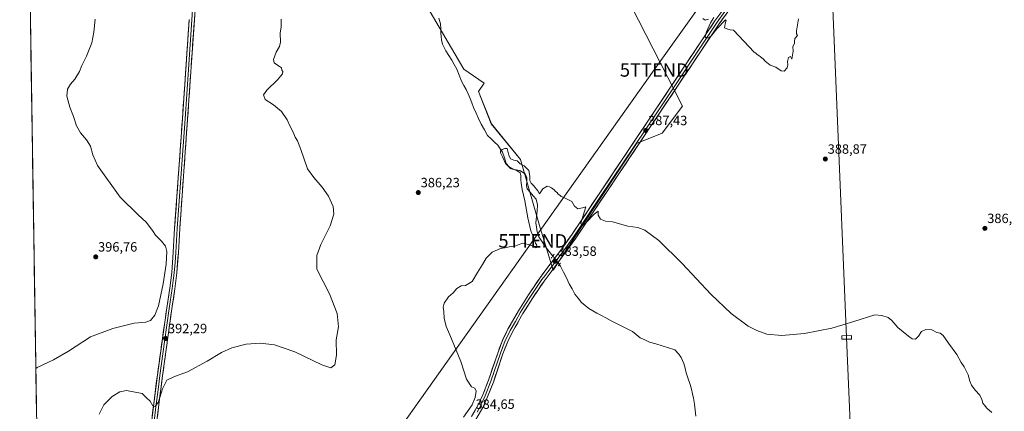
# Model space of a CAD drawing. Units: metres. Extents: x 607914 to 611377, y 4699195 to 4701562.
# Drawn here: x 607914 to 608647, y 4700701 to 4700992 of the extents above; entities that cross this region are included whole.
import ezdxf
from ezdxf.enums import TextEntityAlignment as Align

# ---------------------------------------------------------------- set-up
doc = ezdxf.new("R2010")
doc.units = ezdxf.units.M
doc.header["$MEASUREMENT"] = 0
doc.linetypes.add('TRAZO_Y_PUNTO', pattern=[1, 0.5, -0.25, 0, -0.25])
doc.linetypes.add('TRAZOS2', pattern=[0.375, 0.25, -0.125])
doc.layers.get('0').update_dxf_attribs({"lineweight": 5})
for name, color, linetype, lineweight in [('Carátula', 7, 'Continuous', 5), ('Corriente natural lineal', 142, 'Continuous', 13), ('Corriente natural lineal oculto', 19, 'TRAZO_Y_PUNTO', 13), ('Cultivos herbáceos CxS', 92, 'Continuous', 0), ('Curva de nivel normal', 36, 'Continuous', 0), ('Layer 0', 7, 'Continuous', 0), ('Municipio CxS', 142, 'Continuous', 0), ('Puente lineal', 2, 'TRAZOS2', 0), ('Punto de cota en terreno', 7, 'Continuous', 0), ('Rótulo de punto de cota en terreno', 19, 'Continuous', 0), ('Tendido', 6, 'Continuous', 0), ('Torre de tendido Cxs', 19, 'Continuous', 0), ('Torre de tendido puntual', 7, 'Continuous', 0)]:
    doc.layers.add(name, color=color, linetype=linetype, lineweight=lineweight)
doc.styles.add('Arial', font='txt', dxfattribs={"height": 0.2})

# ---------------------------------------------------------------- blocks, each defined once
blk = doc.blocks.new('*U153')
at = {"layer": 'Cultivos herbáceos CxS', "color": 92, "linetype": 'Continuous', "lineweight": 0}
for points in [[(607950.2, 4699194.55, 388.0823), (607914.46, 4701507.76, 406.8702)], [(608219.9917, 4700997.7543, 386.8311), (608245.0163, 4700955.2113, 386.3638), (608260.1221, 4700944.8257, 386.4419), (608255.7795, 4700938.6189, 386.4192), (608265.4453, 4700914.4407, 385.7454), (608287.1933, 4700887.8443, 385.1786), (608301.6911, 4700837.0701, 384.2447), (608311.3567, 4700805.6381, 383.8699), (608325.9431, 4700827.7989, 384.326), (608373.4511, 4700899.9765, 386.8933), (608392.6639, 4700907.6611, 387.4114), (608407.6793, 4700927.6809, 388.1346), (608347.6209, 4701045.2997, 390.3852)]]:
    blk.add_polyline3d(points, dxfattribs=at)
blk = doc.blocks.new('*U165')
at = {"layer": 'Curva de nivel normal', "color": 36, "linetype": 'Continuous', "lineweight": 0}
blk.add_polyline3d([(608637.79, 4700699.61, 385), (608634.07, 4700702.9, 385), (608632.38, 4700705.14, 385), (608631.32, 4700706.61, 385), (608630.51, 4700709.47, 385), (608628.9, 4700712.52, 385), (608625.56, 4700716.31, 385), (608622.85, 4700719.98, 385), (608621.55, 4700722.98, 385), (608620.37, 4700727.64, 385), (608618.83, 4700730.56, 385), (608617.24, 4700733.6, 385), (608615.15, 4700736.77, 385), (608611.89, 4700742.88, 385), (608605.68, 4700751.29, 385), (608601.63, 4700756.93, 385), (608599.36, 4700758.62, 385), (608597.03, 4700759.28, 385), (608593.24, 4700761.23, 385), (608588.9, 4700761.42, 385), (608585.58, 4700759.86, 385), (608583.36, 4700756.57, 385), (608580.99, 4700754.19, 385), (608578.63, 4700754.54, 385), (608575.86, 4700756.4, 385), (608568.08, 4700763.03, 385), (608563.43, 4700768.05, 385), (608560.73, 4700770.34, 385), (608555.94, 4700771.85, 385), (608550.92, 4700772.26, 385), (608535.11, 4700767.36, 385), (608518.81, 4700762.44, 385), (608498.46, 4700758.39, 385), (608481.63, 4700756.91, 385), (608470.43, 4700758.06, 385), (608462.95, 4700760.6, 385), (608456.66, 4700763.95, 385), (608443.85, 4700773.47, 385), (608428.81, 4700787.75, 385), (608407.49, 4700810.62, 385), (608390.21, 4700827.62, 385), (608379.69, 4700835.49, 385), (608374.35, 4700837.28, 385), (608367.09, 4700838.36, 385), (608355.55, 4700841.48, 385), (608350.49, 4700842.08, 385), (608346.7, 4700843.48, 385), (608344.83, 4700846.5, 385), (608344.94, 4700849.5, 385), (608341.97, 4700847.31, 385), (608336.26, 4700841.23, 385), (608333.54, 4700839.08, 385), (608332.45, 4700839.4, 385), (608331.98, 4700840.68, 385), (608335.66, 4700852.79, 385), (608333.39, 4700851.9, 385), (608329.7, 4700851.19, 385), (608327.37, 4700853.19, 385), (608325.27, 4700856.73, 385), (608319.42, 4700859.68, 385), (608317.48, 4700860.41, 385), (608316.5, 4700861.43, 385), (608315.18, 4700862.11, 385), (608314.4, 4700863.33, 385), (608313.26, 4700864.19, 385), (608312.19, 4700865.46, 385), (608310.29, 4700866.88, 385), (608308.68, 4700867.61, 385), (608307.08, 4700868.07, 385), (608303.66, 4700866.03, 385), (608301.17, 4700862.42, 385), (608299.98, 4700864.76, 385), (608296.91, 4700868.63, 385), (608295.18, 4700870.34, 385), (608294.22, 4700872.43, 385), (608294.13, 4700875.63, 385), (608293.24, 4700879.83, 385), (608291.27, 4700881.87, 385), (608289.78, 4700883.13, 385), (608287.02, 4700884.64, 385), (608284.56, 4700886.9, 385), (608282.18, 4700887.44, 385), (608279.7, 4700888.45, 385), (608278.4, 4700891.16, 385), (608277.22, 4700896.03, 385), (608275.38, 4700896.14, 385), (608273.51, 4700895.46, 385), (608272.34, 4700894.3, 385), (608272.36, 4700892.82, 385), (608273.79, 4700890.05, 385), (608275.99, 4700885.01, 385), (608279.7, 4700881.36, 385), (608284.44, 4700879.79, 385), (608286.9, 4700878.11, 385), (608287.45, 4700875.94, 385), (608287.3, 4700872.71, 385), (608287.72, 4700870.29, 385), (608288.32, 4700865.71, 385), (608290.5, 4700857.18, 385), (608292.69, 4700844.5, 385), (608294.95, 4700834.89, 385), (608297.27, 4700828.96, 385), (608298.41, 4700825.68, 385), (608299.3, 4700824.19, 385), (608298.92, 4700822.14, 385), (608297.99, 4700822.92, 385), (608296.46, 4700823.39, 385), (608294.68, 4700824.28, 385), (608291.01, 4700825.27, 385), (608288.53, 4700825.59, 385), (608283.56, 4700823.66, 385), (608278.78, 4700823.07, 385), (608275.56, 4700822.13, 385), (608272.38, 4700821.68, 385), (608266.05, 4700818.92, 385), (608261.71, 4700814.63, 385), (608258.98, 4700809.74, 385), (608255.2, 4700803.9, 385), (608251.28, 4700797.21, 385), (608246.12, 4700794.26, 385), (608243.05, 4700793.88, 385), (608239.71, 4700791.98, 385), (608237.05, 4700788.64, 385), (608233.48, 4700785.64, 385), (608230.43, 4700780.98, 385), (608229.62, 4700778.12, 385), (608230.02, 4700774.88, 385), (608230.28, 4700769.94, 385), (608231.93, 4700763.66, 385), (608234.52, 4700757.45, 385), (608239.25, 4700746.14, 385), (608242.66, 4700737.62, 385), (608246.98, 4700724.39, 385), (608250.7, 4700718.66, 385), (608253.17, 4700717.9, 385), (608254.2, 4700715.66, 385), (608253.42, 4700710.72, 385), (608251.16, 4700705.33, 385), (608244.78, 4700696.18, 385)], dxfattribs=at)
blk = doc.blocks.new('*U167')
at = {"layer": 'Curva de nivel normal', "color": 36, "linetype": 'Continuous', "lineweight": 0}
for points in [[(607973.72, 4700698.5, 390), (607977.13, 4700705.38, 390), (607983.24, 4700711.68, 390), (607989.06, 4700715.1, 390), (607994.06, 4700715.96, 390), (608005.54, 4700713.79, 390), (608008.92, 4700710.51, 390), (608011.67, 4700708.18, 390), (608013.48, 4700704.67, 390), (608015.39, 4700704.22, 390), (608017.64, 4700707.65, 390), (608020.7, 4700717.25, 390), (608023.97, 4700723.69, 390), (608029.78, 4700726.54, 390), (608039.22, 4700729.91, 390), (608053.9, 4700737.84, 390), (608064.67, 4700744.42, 390), (608072.39, 4700747.8, 390), (608083.06, 4700750.47, 390), (608093.39, 4700751.23, 390), (608104.03, 4700749.96, 390), (608119.29, 4700744.7, 390), (608139.42, 4700735.18, 390), (608145.97, 4700733.03, 390), (608148.98, 4700735.24, 390), (608150.13, 4700742.45, 390), (608149.88, 4700753.7, 390), (608151.75, 4700763.4, 390), (608150.79, 4700773.23, 390), (608144.91, 4700787.94, 390), (608135.48, 4700806.4, 390), (608135.59, 4700816.54, 390), (608138.59, 4700824.82, 390), (608145.44, 4700838.63, 390), (608148.33, 4700847.19, 390), (608147.83, 4700852.99, 390), (608144.24, 4700860.64, 390), (608139.53, 4700867.45, 390), (608133.29, 4700874.54, 390), (608128.75, 4700881, 390), (608123.74, 4700895.39, 390), (608121.08, 4700901.91, 390), (608119.46, 4700904.63, 390), (608117.94, 4700908.3, 390), (608115.63, 4700912.4, 390), (608113.48, 4700917.36, 390), (608109.36, 4700923.8, 390), (608103.44, 4700928.66, 390), (608097.2, 4700932.7, 390), (608096.01, 4700936.05, 390), (608098.37, 4700939.63, 390), (608106.4, 4700947.3, 390), (608110.13, 4700951.82, 390), (608110.35, 4700953.39, 390), (608109.61, 4700954.52, 390), (608109.18, 4700956.25, 390), (608107.06, 4700957.6, 390), (608103.83, 4700959.9, 390), (608103.22, 4700962.46, 390), (608105.42, 4700967.84, 390), (608107.9, 4700971.96, 390), (608108.67, 4700975.4, 390), (608108.34, 4700982.04, 390), (608108.97, 4700986.73, 390), (608109.06, 4700992.29, 390)], [(608422.85, 4700992.88, 390), (608424.52, 4700991.55, 390), (608427.18, 4700992.46, 390)], [(608431.02, 4700993.74, 390), (608428.58, 4700989.56, 390), (608425.53, 4700982.88, 390), (608424.66, 4700979.58, 390), (608425.4, 4700978.32, 390), (608427.33, 4700978.55, 390), (608429.52, 4700980.49, 390), (608433.37, 4700985.33, 390), (608439.76, 4700991.93, 390), (608440.28, 4700991.78, 390), (608439.39, 4700988.91, 390), (608439, 4700985.98, 390), (608440.68, 4700985.27, 390), (608443.1, 4700984.44, 390), (608445.67, 4700984.28, 390), (608460.96, 4700967.9, 390), (608462.17, 4700967.1, 390), (608463.22, 4700966.15, 390), (608464.54, 4700965.47, 390), (608465.69, 4700964.3, 390), (608467.67, 4700962.94, 390), (608469.2, 4700961.14, 390), (608472.83, 4700958.23, 390), (608477.26, 4700956.56, 390), (608481.03, 4700953.93, 390), (608483.47, 4700953.8, 390), (608485.63, 4700956.13, 390), (608486.2, 4700958.36, 390), (608485.96, 4700960.89, 390), (608486.64, 4700963.87, 390), (608488.2, 4700964.63, 390), (608489.17, 4700962.68, 390), (608489.96, 4700968.5, 390), (608489.72, 4700972.09, 390), (608491.02, 4700974.19, 390), (608490.94, 4700975.89, 390), (608491.39, 4700978.06, 390), (608493.35, 4700980.36, 390), (608492.64, 4700981.53, 390), (608492.45, 4700983.72, 390), (608493.17, 4700988.1, 390), (608494.12, 4700992.62, 390)]]:
    blk.add_polyline3d(points, dxfattribs=at)
blk = doc.blocks.new('5PATER')
at = {"layer": 'Carátula', "linetype": 'Continuous', "lineweight": 5}
h = blk.add_hatch(color=250, dxfattribs=at)
edge = h.paths.add_edge_path()
edge.add_ellipse((0, 0.01), major_axis=(-1.33, -1.34), ratio=0.999422, start_angle=0, end_angle=360)
blk = doc.blocks.new('5TTEND')
blk.add_text('5TTEND', height=10).set_placement((0, 0), align=Align.MIDDLE_CENTER)

msp = doc.modelspace()

# ---------------------------------------------------------------- linework, layer by layer
at = {"layer": 'Corriente natural lineal', "color": 142, "linetype": 'Continuous', "lineweight": 13}
for points in [[(608226.35, 4700993.16, 386.62), (608227.71, 4700988.93, 386.66), (608227.83, 4700985.57, 386.53), (608227.94, 4700982.21, 386.4), (608228.21, 4700979.58, 386.34), (608228.47, 4700976.95, 386.36), (608229.14, 4700973.91, 386.36), (608230.34, 4700971.43, 386.21), (608231.53, 4700968.94, 385.95), (608233.79, 4700965.45, 386.14), (608236.05, 4700961.96, 385.96), (608237.89, 4700958.59, 386.11), (608239.73, 4700955.22, 385.93), (608241.51, 4700950.69, 385.78), (608243.29, 4700946.15, 385.9), (608244.95, 4700943.04, 385.64), (608246.6, 4700939.94, 385.56), (608248.26, 4700936.83, 385.74), (608249.58, 4700933.43, 385.53), (608250.89, 4700930.04, 385.42), (608252.21, 4700926.64, 385.51), (608254.11, 4700922.54, 385.45), (608256, 4700918.45, 385.4), (608257.9, 4700914.35, 385.47), (608260.3, 4700910.06, 385.32), (608262.7, 4700905.76, 385.37), (608265.21, 4700903.36, 385.09), (608267.73, 4700900.96, 385.12), (608270.24, 4700898.56, 384.94), (608272.05, 4700895.96, 384.83), (608273.85, 4700893.36, 384.88), (608275.21, 4700889.19, 384.77), (608276.57, 4700885.01, 384.74), (608278.62, 4700882.52, 384.9), (608282.33, 4700880.56, 385.01), (608286.66, 4700879.71, 384.9), (608290.51, 4700877.23, 384.43), (608291.86, 4700874.3, 384.35), (608291.78, 4700871.51, 384.29), (608291.69, 4700868.71, 384.21), (608292.2, 4700866.23, 384.35), (608294.44, 4700863.6, 384.39), (608296.67, 4700860.98, 384.3), (608298.91, 4700858.35, 384.22), (608299.86, 4700854.34, 384.1), (608299.46, 4700849.87, 384.09), (608299.06, 4700845.39, 384.2), (608298.66, 4700840.92, 384.18), (608299.07, 4700837.55, 384.1), (608299.47, 4700834.18, 384.09), (608300.72, 4700830.49, 383.88), (608303.29, 4700826.75, 384.02), (608305.86, 4700823.01, 383.99), (608308.52, 4700819.56, 383.98), (608311.19, 4700816.11, 383.68)], [(608316.05, 4700809.83, 383.34), (608316.98, 4700808.64, 383.32), (608319.13, 4700804.22, 383.59), (608321.29, 4700799.81, 383.19), (608323.44, 4700795.39, 383.23), (608325.5, 4700791.62, 383.05), (608327.55, 4700787.84, 383), (608330.02, 4700784.72, 383), (608332.49, 4700781.59, 383), (608335.24, 4700779.35, 382.94), (608337.98, 4700777.11, 382.97), (608340.94, 4700775.42, 383.03), (608343.89, 4700773.72, 382.73), (608346.85, 4700772.03, 382.73), (608350.78, 4700770.02, 382.93), (608354.71, 4700768, 382.6), (608358.65, 4700765.99, 382.69), (608362.58, 4700763.97, 382.38), (608366.51, 4700761.96, 382.3), (608370.44, 4700759.94, 382.35), (608373.34, 4700757.62, 382.22), (608376.23, 4700755.29, 382.48), (608379.72, 4700753.66, 382.33), (608383.2, 4700752.03, 382.33), (608387.86, 4700750.66, 382.38), (608392.51, 4700749.28, 382.14), (608397.21, 4700747.79, 381.99), (608401.9, 4700746.29, 382.17), (608405.01, 4700743.18, 382.07), (608406.71, 4700740.64, 381.87), (608408.77, 4700736.2, 382.13), (608409.63, 4700732.72, 382.11), (608410.48, 4700729.23, 381.74), (608411.98, 4700724.83, 381.67), (608413.48, 4700720.43, 381.95), (608414.32, 4700717.04, 381.88), (608415.17, 4700713.64, 381.63), (608416.01, 4700710.25, 381.4), (608416.58, 4700705.8, 381.32), (608417.15, 4700701.36, 381.53), (608417.71, 4700696.91, 381.68)]]:
    msp.add_polyline3d(points, dxfattribs=at)
at = {"layer": 'Corriente natural lineal oculto', "color": 19, "linetype": 'TRAZO_Y_PUNTO', "lineweight": 13}
msp.add_polyline3d([(608316.05, 4700809.83, 383.34), (608313.62, 4700812.97, 383.56), (608311.19, 4700816.11, 383.68)], dxfattribs=at)
at = {"layer": 'Cultivos herbáceos CxS', "color": 92, "linetype": 'Continuous', "lineweight": 0}
for points in [[(607914.46, 4701507.76, 406.87), (607950.2, 4699194.55, 388.08)], [(608347.62, 4701045.3, 390.39), (608407.68, 4700927.68, 388.13), (608392.66, 4700907.66, 387.41), (608373.45, 4700899.98, 386.89), (608325.94, 4700827.8, 384.33), (608311.36, 4700805.64, 383.87), (608311.36, 4700805.64, 383.87), (608301.69, 4700837.07, 384.24), (608287.19, 4700887.84, 385.18), (608265.45, 4700914.44, 385.75), (608255.78, 4700938.62, 386.42), (608260.12, 4700944.83, 386.44), (608245.02, 4700955.21, 386.36), (608219.99, 4700997.75, 386.83)], [(608219.99, 4700997.75, 386.83), (608245.02, 4700955.21, 386.36), (608260.12, 4700944.83, 386.44), (608255.78, 4700938.62, 386.42), (608265.45, 4700914.44, 385.75), (608287.19, 4700887.84, 385.18), (608301.69, 4700837.07, 384.24), (608311.36, 4700805.64, 383.87), (608325.94, 4700827.8, 384.33), (608373.45, 4700899.98, 386.89), (608392.66, 4700907.66, 387.41), (608407.68, 4700927.68, 388.13), (608347.62, 4701045.3, 390.39)], [(608219.99, 4700997.75, 386.83), (608245.02, 4700955.21, 386.36), (608260.12, 4700944.83, 386.44), (608255.78, 4700938.62, 386.42), (608265.45, 4700914.44, 385.75), (608287.19, 4700887.84, 385.18), (608301.69, 4700837.07, 384.24), (608311.36, 4700805.64, 383.87), (608325.94, 4700827.8, 384.33), (608373.45, 4700899.98, 386.89), (608392.66, 4700907.66, 387.41), (608407.68, 4700927.68, 388.13), (608347.62, 4701045.3, 390.39)]]:
    msp.add_polyline3d(points, dxfattribs=at)
at = {"layer": 'Curva de nivel normal', "color": 36, "linetype": 'Continuous', "lineweight": 0}
msp.add_polyline3d([(607926.44, 4700732.42, 395), (607927.35, 4700733.04, 395), (607939.59, 4700738.89, 395), (607950.9, 4700745.43, 395), (607967.06, 4700755.98, 395), (607983.72, 4700762.31, 395), (607999.72, 4700766.08, 395), (608008.39, 4700766.81, 395), (608011.72, 4700768.12, 395), (608015.06, 4700772.16, 395), (608017.8, 4700778.98, 395), (608021.34, 4700795.4, 395), (608023.57, 4700810.11, 395), (608023.88, 4700819.58, 395), (608022.97, 4700823.38, 395), (608019.89, 4700827.26, 395), (608015.54, 4700831.6, 395), (608013.24, 4700835.11, 395), (608008.66, 4700841.26, 395), (608002.72, 4700846.69, 395), (607989.14, 4700860.05, 395), (607972.45, 4700883.53, 395), (607968.83, 4700891.41, 395), (607967.13, 4700897.83, 395), (607964.19, 4700902.59, 395), (607959.62, 4700907.79, 395), (607956.66, 4700912.92, 395), (607954.42, 4700919.97, 395), (607951.72, 4700926.91, 395), (607949.61, 4700935.09, 395), (607950.01, 4700940.25, 395), (607952.34, 4700944.08, 395), (607955.56, 4700947.73, 395), (607958.99, 4700953.54, 395), (607960.77, 4700957.83, 395), (607964.3, 4700964.96, 395), (607968.04, 4700974.72, 395), (607969.73, 4700982.81, 395), (607970.7, 4700992.29, 395)], dxfattribs=at)
at = {"layer": 'Layer 0', "linetype": 'Continuous', "lineweight": 0}
for points in [[(608250.71, 4700696.7), (608255.72, 4700705.26), (608259.11, 4700712.87), (608263.31, 4700723.7), (608270.41, 4700744.57), (608274.05, 4700754), (608277.84, 4700761.59), (608285.56, 4700775.26), (608293.01, 4700787.14), (608301.53, 4700799.74), (608306.09, 4700805.75), (608317.86, 4700821.55), (608325.13, 4700831.75), (608368.25, 4700896.06), (608387.39, 4700924.61), (608431.8, 4700991.18), (608443.58, 4701007.34), (608457.84, 4701025.23), (608472.41, 4701042.19), (608502.39, 4701075.74), (608585.49, 4701169.19)], [(608049.13, 4701059.07), (608044.44, 4700991.81), (608039.39, 4700918.02), (608033.61, 4700836.59), (608032.55, 4700818.58), (608031.4, 4700803.5), (608029.95, 4700791.75), (608027.66, 4700776.91), (608020.73, 4700726.94), (608018.04, 4700705.61), (608012.37, 4700659.39)], [(608044.87, 4701025.57), (608042.52, 4700991.94), (608040, 4700955.05), (608037.48, 4700918.16), (608034.59, 4700877.44), (608031.69, 4700836.72), (608031.17, 4700827.72), (608030.64, 4700818.71), (608030.06, 4700811.23), (608029.49, 4700803.69), (608028.76, 4700797.82), (608028.05, 4700792.02), (608025.76, 4700777.19), (608022.29, 4700752.18), (608018.83, 4700727.2), (608017.48, 4700716.52), (608016.13, 4700705.85), (608013.3, 4700682.75)], [(608444.99, 4701005.98), (608433.4, 4700990.07), (608389.01, 4700923.53), (608346.75, 4700860.5), (608326.73, 4700830.65), (608319.4, 4700820.36), (608307.64, 4700804.57), (608305.39, 4700801.62), (608303.11, 4700798.61), (608294.64, 4700786.08), (608290.96, 4700780.21), (608287.23, 4700774.27), (608283.42, 4700767.51), (608279.56, 4700760.68), (608277.73, 4700757.01), (608275.83, 4700753.22), (608274.01, 4700748.5), (608272.24, 4700743.91), (608265.14, 4700723.04), (608260.91, 4700712.13), (608259.21, 4700708.32), (608257.46, 4700704.38), (608254.84, 4700699.91)], [(608443.46, 4701000.58), (608434.99, 4700988.96), (608390.62, 4700922.45), (608368.36, 4700889.25), (608328.33, 4700829.54), (608320.94, 4700819.17), (608309.18, 4700803.39), (608304.69, 4700797.48), (608296.26, 4700785.02), (608288.9, 4700773.27), (608281.28, 4700759.76), (608277.61, 4700752.43), (608274.06, 4700743.25), (608266.96, 4700722.37), (608262.7, 4700711.38), (608259.19, 4700703.49), (608253.95, 4700694.55)], [(608008.56, 4700659.88), (608014.22, 4700706.09), (608016.92, 4700727.45), (608023.86, 4700777.46), (608026.15, 4700792.28), (608027.57, 4700803.88), (608028.72, 4700818.84), (608029.77, 4700836.84), (608035.56, 4700918.29), (608040.6, 4700992.07)]]:
    msp.add_lwpolyline(points, dxfattribs=at)
for points in [[(608044.78, 4700996.61, 392.44), (608044.44, 4700991.81, 392.45), (608044.1, 4700986.89, 392.51), (608043.77, 4700981.97, 392.59), (608043.43, 4700977.05, 392.61), (608043.09, 4700972.13, 392.63), (608042.76, 4700967.21, 392.62), (608042.42, 4700962.29, 392.59), (608042.08, 4700957.37, 392.55), (608041.75, 4700952.46, 392.47), (608041.41, 4700947.54, 392.44), (608041.07, 4700942.62, 392.43), (608040.74, 4700937.7, 392.44), (608040.4, 4700932.78, 392.46), (608040.06, 4700927.86, 392.44), (608039.73, 4700922.94, 392.45), (608039.39, 4700918.02, 392.54), (608039.05, 4700913.23, 392.64), (608038.71, 4700908.44, 392.76), (608038.37, 4700903.65, 392.87), (608038.03, 4700898.86, 392.97), (608037.69, 4700894.07, 393.11), (608037.35, 4700889.28, 393.25), (608037.01, 4700884.49, 393.36), (608036.67, 4700879.7, 393.42), (608036.33, 4700874.91, 393.47), (608035.99, 4700870.12, 393.51), (608035.65, 4700865.33, 393.62), (608035.31, 4700860.54, 393.73), (608034.97, 4700855.75, 393.86), (608034.63, 4700850.96, 393.99), (608034.29, 4700846.17, 394.11), (608033.95, 4700841.38, 394.26), (608033.61, 4700836.59, 394.4), (608033.35, 4700832.09, 394.43), (608033.08, 4700827.59, 394.39), (608032.82, 4700823.08, 394.31), (608032.55, 4700818.58, 394.31), (608032.26, 4700814.81, 394.3), (608031.98, 4700811.04, 394.15), (608031.69, 4700807.27, 393.91), (608031.4, 4700803.5, 393.68), (608030.92, 4700799.58, 393.63), (608030.43, 4700795.67, 393.52), (608029.95, 4700791.75, 393.42), (608029.38, 4700788.04, 393.35), (608028.81, 4700784.33, 393.3), (608028.23, 4700780.62, 393.26), (608027.66, 4700776.91, 393.15), (608027.03, 4700772.37, 392.91), (608026.4, 4700767.82, 392.56), (608025.77, 4700763.28, 392.17), (608025.14, 4700758.74, 392.03), (608024.51, 4700754.2, 391.92), (608023.88, 4700749.65, 391.78), (608023.25, 4700745.11, 391.61), (608022.62, 4700740.57, 391.37), (608021.99, 4700736.03, 391), (608021.36, 4700731.48, 390.63), (608020.73, 4700726.94, 390.42), (608020.19, 4700722.67, 390.22), (608019.65, 4700718.41, 390), (608019.12, 4700714.14, 389.84), (608018.58, 4700709.88, 389.72), (608018.04, 4700705.61, 389.64), (608017.47, 4700700.99, 389.53), (608016.91, 4700696.37, 389.4)], [(608250.71, 4700696.7, 384.78), (608253.22, 4700700.98, 384.71), (608255.72, 4700705.26, 384.79), (608257.42, 4700709.07, 384.55), (608259.11, 4700712.87, 384.66), (608260.51, 4700716.48, 384.74), (608261.91, 4700720.09, 384.56), (608263.31, 4700723.7, 384.45), (608264.73, 4700727.87, 384.61), (608266.15, 4700732.05, 384.64), (608267.57, 4700736.22, 384.48), (608268.99, 4700740.4, 384.55), (608270.41, 4700744.57, 384.7), (608271.62, 4700747.71, 384.71), (608272.84, 4700750.86, 384.52), (608274.05, 4700754, 384.51), (608275.95, 4700757.8, 384.72), (608277.84, 4700761.59, 384.46), (608279.77, 4700765.01, 384.6), (608281.7, 4700768.43, 384.71), (608283.63, 4700771.84, 384.49), (608285.56, 4700775.26, 384.42), (608288.04, 4700779.22, 384.22), (608290.53, 4700783.18, 384.28), (608293.01, 4700787.14, 384.12), (608295.14, 4700790.29, 384.15), (608297.27, 4700793.44, 384.01), (608299.4, 4700796.59, 384.14), (608301.53, 4700799.74, 384.09), (608303.81, 4700802.75, 384.02), (608306.09, 4700805.75, 384.04), (608309.03, 4700809.7, 383.86), (608311.98, 4700813.65, 383.59), (608314.92, 4700817.6, 383.79), (608317.86, 4700821.55, 384.04), (608320.28, 4700824.95, 384.25), (608322.71, 4700828.35, 384.32), (608325.13, 4700831.75, 384.55), (608327.83, 4700835.77, 384.63), (608330.52, 4700839.79, 384.8), (608333.22, 4700843.81, 384.85), (608335.91, 4700847.83, 385.06), (608338.61, 4700851.85, 385.16), (608341.3, 4700855.87, 385.33), (608344, 4700859.89, 385.43), (608346.69, 4700863.91, 385.52), (608349.39, 4700867.92, 385.77), (608352.08, 4700871.94, 385.8), (608354.78, 4700875.96, 386.04), (608357.47, 4700879.98, 386.14), (608360.17, 4700884, 386.33), (608362.86, 4700888.02, 386.3), (608365.56, 4700892.04, 386.55), (608368.25, 4700896.06, 386.65), (608370.98, 4700900.14, 386.9), (608373.72, 4700904.22, 387.01), (608376.45, 4700908.3, 387.33), (608379.19, 4700912.37, 387.37), (608381.92, 4700916.45, 387.38), (608384.66, 4700920.53, 387.54), (608387.39, 4700924.61, 387.63), (608390, 4700928.53, 387.89), (608392.61, 4700932.44, 387.9), (608395.23, 4700936.36, 388.13), (608397.84, 4700940.27, 388.22), (608400.45, 4700944.19, 388.47), (608403.06, 4700948.11, 388.47), (608405.68, 4700952.02, 388.79), (608408.29, 4700955.94, 388.88), (608410.9, 4700959.85, 389.13), (608413.51, 4700963.77, 389.19), (608416.13, 4700967.68, 389.48), (608418.74, 4700971.6, 389.47), (608421.35, 4700975.52, 389.63), (608423.96, 4700979.43, 389.72), (608426.58, 4700983.35, 390), (608429.19, 4700987.26, 390.03), (608431.8, 4700991.18, 390.12), (608434.75, 4700995.22, 390.33)], [(608013.09, 4700696.85, 389.63), (608013.65, 4700701.47, 389.74), (608014.22, 4700706.09, 389.9), (608014.76, 4700710.36, 390.09), (608015.3, 4700714.63, 390.27), (608015.84, 4700718.91, 390.44), (608016.38, 4700723.18, 390.67), (608016.92, 4700727.45, 390.82), (608017.55, 4700732, 390.94), (608018.18, 4700736.54, 391.12), (608018.81, 4700741.09, 391.41), (608019.44, 4700745.64, 391.7), (608020.07, 4700750.18, 391.99), (608020.71, 4700754.73, 392.29), (608021.34, 4700759.27, 392.49), (608021.97, 4700763.82, 392.64), (608022.6, 4700768.37, 392.82), (608023.23, 4700772.91, 392.97), (608023.86, 4700777.46, 393.18), (608024.62, 4700782.4, 393.47), (608025.39, 4700787.34, 393.72), (608026.15, 4700792.28, 393.9), (608026.62, 4700796.15, 393.98), (608027.1, 4700800.01, 394.02), (608027.57, 4700803.88, 394.04), (608027.86, 4700807.62, 394.14), (608028.15, 4700811.36, 394.24), (608028.43, 4700815.1, 394.33), (608028.72, 4700818.84, 394.36), (608028.98, 4700823.34, 394.37), (608029.25, 4700827.84, 394.37), (608029.51, 4700832.34, 394.38), (608029.77, 4700836.84, 394.38), (608030.11, 4700841.63, 394.37), (608030.45, 4700846.42, 394.3), (608030.79, 4700851.21, 394.2), (608031.13, 4700856, 394.11), (608031.47, 4700860.8, 394.01), (608031.81, 4700865.59, 393.87), (608032.15, 4700870.38, 393.74), (608032.49, 4700875.17, 393.62), (608032.84, 4700879.96, 393.51), (608033.18, 4700884.75, 393.42), (608033.52, 4700889.54, 393.33), (608033.86, 4700894.33, 393.24), (608034.2, 4700899.13, 393.15), (608034.54, 4700903.92, 393.08), (608034.88, 4700908.71, 393.06), (608035.22, 4700913.5, 393.04), (608035.56, 4700918.29, 393.02), (608035.9, 4700923.21, 393.01), (608036.23, 4700928.13, 392.99), (608036.57, 4700933.05, 392.96), (608036.9, 4700937.96, 392.9), (608037.24, 4700942.88, 392.84), (608037.58, 4700947.8, 392.79), (608037.91, 4700952.72, 392.72), (608038.25, 4700957.64, 392.71), (608038.58, 4700962.56, 392.68), (608038.92, 4700967.48, 392.73), (608039.26, 4700972.4, 392.77), (608039.59, 4700977.31, 392.76), (608039.93, 4700982.23, 392.77), (608040.26, 4700987.15, 392.76), (608040.6, 4700992.07, 392.76)], [(608437.81, 4700992.83, 390.27), (608434.99, 4700988.96, 389.96), (608432.22, 4700984.8, 389.89), (608429.44, 4700980.65, 389.79), (608426.67, 4700976.49, 389.67), (608423.9, 4700972.33, 389.47), (608421.12, 4700968.18, 389.25), (608418.35, 4700964.02, 389.27), (608415.58, 4700959.86, 388.9), (608412.81, 4700955.71, 388.96), (608410.03, 4700951.55, 388.72), (608407.26, 4700947.39, 388.58), (608404.49, 4700943.23, 388.3), (608401.71, 4700939.08, 388.31), (608398.94, 4700934.92, 388.04), (608396.17, 4700930.76, 387.92), (608393.39, 4700926.61, 387.82), (608390.62, 4700922.45, 387.6), (608387.84, 4700918.3, 387.52), (608385.06, 4700914.15, 387.27), (608382.27, 4700910, 387.12), (608379.49, 4700905.85, 386.99), (608376.71, 4700901.7, 386.89), (608373.93, 4700897.55, 386.7), (608371.14, 4700893.4, 386.67), (608368.36, 4700889.25, 386.46), (608365.69, 4700885.27, 386.16), (608363.02, 4700881.29, 386.19), (608360.35, 4700877.31, 386.02), (608357.69, 4700873.33, 386.04), (608355.02, 4700869.35, 385.69), (608352.35, 4700865.37, 385.71), (608349.68, 4700861.39, 385.48), (608347.01, 4700857.4, 385.51), (608344.34, 4700853.42, 385.22), (608341.67, 4700849.44, 385.18), (608339, 4700845.46, 385), (608336.34, 4700841.48, 384.82), (608333.67, 4700837.5, 384.68), (608331, 4700833.52, 384.64), (608328.33, 4700829.54, 384.47), (608325.87, 4700826.08, 384.43), (608323.4, 4700822.63, 384.29), (608320.94, 4700819.17, 383.96), (608318, 4700815.23, 383.72), (608315.06, 4700811.28, 383.47), (608312.12, 4700807.34, 383.7), (608309.18, 4700803.39, 383.95), (608306.94, 4700800.44, 383.93), (608304.69, 4700797.48, 383.92), (608302.58, 4700794.37, 384.08), (608300.48, 4700791.25, 384.04), (608298.37, 4700788.14, 384.1), (608296.26, 4700785.02, 384.14), (608293.81, 4700781.1, 384.18), (608291.35, 4700777.19, 384.38), (608288.9, 4700773.27, 384.43), (608287, 4700769.89, 384.57), (608285.09, 4700766.52, 384.59), (608283.19, 4700763.14, 384.63), (608281.28, 4700759.76, 384.5), (608279.45, 4700756.1, 384.5), (608277.61, 4700752.43, 384.61), (608275.84, 4700747.84, 384.53), (608274.06, 4700743.25, 384.53), (608272.64, 4700739.07, 384.68), (608271.22, 4700734.9, 384.54), (608269.8, 4700730.72, 384.45), (608268.38, 4700726.55, 384.54), (608266.96, 4700722.37, 384.57), (608265.54, 4700718.71, 384.47), (608264.12, 4700715.04, 384.62), (608262.7, 4700711.38, 384.78), (608260.95, 4700707.44, 384.74), (608259.19, 4700703.49, 384.74), (608257.44, 4700700.51, 384.89)]]:
    msp.add_polyline3d(points, dxfattribs=at)
at = {"layer": 'Municipio CxS', "color": 142, "linetype": 'Continuous', "lineweight": 0}
msp.add_polyline3d([(607926.97, 4700698.39, 392.88), (607926.89, 4700703.38, 393), (607926.81, 4700708.38, 393.18), (607926.73, 4700713.37, 393.41), (607926.66, 4700718.37, 393.67), (607926.58, 4700723.37, 394.02), (607926.5, 4700728.36, 394.48), (607926.42, 4700733.36, 395.01), (607926.35, 4700738.36, 395.67), (607926.27, 4700743.35, 396.39), (607926.19, 4700748.35, 397.21), (607926.12, 4700753.34, 398.01), (607926.04, 4700758.34, 398.72), (607925.96, 4700763.34, 399.17), (607925.88, 4700768.33, 399.46), (607925.81, 4700773.33, 399.62), (607925.73, 4700778.32, 399.72), (607925.65, 4700783.32, 399.75), (607925.58, 4700788.32, 399.73), (607925.5, 4700793.31, 399.68), (607925.42, 4700798.31, 399.57), (607925.34, 4700803.31, 399.52), (607925.27, 4700808.3, 399.49), (607925.19, 4700813.3, 399.47), (607925.11, 4700818.29, 399.38), (607925.04, 4700823.29, 399.22), (607924.96, 4700828.29, 398.99), (607924.88, 4700833.28, 398.76), (607924.8, 4700838.28, 398.57), (607924.73, 4700843.27, 398.39), (607924.65, 4700848.27, 398.21), (607924.57, 4700853.27, 398.03), (607924.5, 4700858.26, 397.85), (607924.42, 4700863.26, 397.66), (607924.34, 4700868.25, 397.49), (607924.26, 4700873.25, 397.35), (607924.19, 4700878.25, 397.22), (607924.11, 4700883.24, 397.11), (607924.03, 4700888.24, 397.01), (607923.95, 4700893.24, 396.96), (607923.88, 4700898.23, 396.84), (607923.8, 4700903.23, 396.71), (607923.72, 4700908.22, 396.62), (607923.65, 4700913.22, 396.5), (607923.57, 4700918.22, 396.41), (607923.49, 4700923.21, 396.32), (607923.41, 4700928.21, 396.26), (607923.34, 4700933.2, 396.2), (607923.26, 4700938.2, 396.12), (607923.18, 4700943.2, 396.07), (607923.11, 4700948.19, 396.05), (607923.03, 4700953.19, 396.03), (607922.95, 4700958.19, 396.08), (607922.87, 4700963.18, 396.19), (607922.8, 4700968.18, 396.34), (607922.72, 4700973.17, 396.45), (607922.64, 4700978.17, 396.56), (607922.57, 4700983.17, 396.68), (607922.49, 4700988.16, 396.82), (607922.41, 4700993.16, 396.95)], dxfattribs=at)
at = {"layer": 'Puente lineal', "color": 2, "linetype": 'TRAZOS2', "lineweight": 0}
for points in [[(608312.19, 4700817.39, 383.69), (608310.01, 4700814.61, 383.83)], [(608316.83, 4700810.84, 383.41), (608316.05, 4700809.83, 383.34), (608315.19, 4700808.72, 383.37)]]:
    msp.add_polyline3d(points, dxfattribs=at)
at = {"layer": 'Tendido', "color": 6, "linetype": 'Continuous', "lineweight": 0}
for points in [[(608886.02, 4701523.02, 396.47), (608845.08, 4701478.77, 394.25), (608730.59, 4701355.41, 390.39), (608680.54, 4701301.58, 387.98), (608584.18, 4701198.52, 391.23), (608477.64, 4701082.36, 391.76), (608386.69, 4700954.59, 388.34), (608296.31, 4700827.41, 385.02), (608192.77, 4700681.53, 386.06), (608112.73, 4700568.82, 384.44), (608031.55, 4700454.56, 387.14), (607957.22, 4700350.09, 390.21), (607932.88, 4700315.69, 391.62)], [(608496.68, 4701516.91, 395.16), (608499.04, 4701462.63, 396.98), (608515.33, 4701102.03, 390.62), (608529.83, 4700755.52, 384.54), (608546.49, 4700368.6, 377.18), (608562.88, 4699987.87, 373.93), (608577.31, 4699652.4, 371.67), (608593.06, 4699290.69, 369.94), (608596.69, 4699204.7, 368.86)]]:
    msp.add_polyline3d(points, dxfattribs=at)
at = {"layer": 'Torre de tendido Cxs', "color": 19, "linetype": 'Continuous', "lineweight": 0}
msp.add_polyline3d([(608526.26, 4700754.13, 384.52), (608526.23, 4700756.84, 384.66), (608533.41, 4700756.91, 384.59), (608533.43, 4700754.19, 384.43), (608526.26, 4700754.13, 384.52)], close=True, dxfattribs=at)
msp.add_polyline3d([(608526.26, 4700754.13, 385.29), (608533.43, 4700754.19, 385.29), (608533.41, 4700756.91, 385.29), (608526.23, 4700756.84, 385.29), (608526.26, 4700754.13, 385.29)], dxfattribs=at)

# ---------------------------------------------------------------- block references
at = {"layer": 'Cultivos herbáceos CxS', "color": 92, "linetype": 'Continuous', "lineweight": 0}
msp.add_blockref('*U153', (0, 0), dxfattribs=at)
at = {"layer": 'Curva de nivel normal', "color": 36, "linetype": 'Continuous', "lineweight": 0}
for name in ['*U165', '*U167']:
    msp.add_blockref(name, (0, 0), dxfattribs=at)
at = {"layer": 'Punto de cota en terreno', "linetype": 'Continuous', "lineweight": 0}
for p in [(608380.37, 4700909.58, 387.43), (608514, 4700888.3, 388.87), (608211.11, 4700863.34, 386.23), (608632.75, 4700836.72, 386.97), (607971.04, 4700815.48, 396.76), (608312.92, 4700812.31, 383.58), (608023.06, 4700754.76, 392.29)]:
    msp.add_blockref('5PATER', p, dxfattribs=at)
at = {"layer": 'Torre de tendido puntual', "linetype": 'Continuous', "lineweight": 0}
for p in [(608386.69, 4700954.59, 388.34), (608296.31, 4700827.41, 385.02)]:
    msp.add_blockref('5TTEND', p, dxfattribs=at)

# ---------------------------------------------------------------- texts
at = {"layer": 'Rótulo de punto de cota en terreno', "color": 19, "linetype": 'Continuous', "lineweight": 0, "style": 'Arial'}
for s, p in [('387,43', (608382.13, 4700911.34)), ('388,87', (608515.76, 4700890.06)), ('386,23', (608212.87, 4700865.1)), ('386,97', (608634.51, 4700838.48)), ('396,76', (607972.8, 4700817.24)), ('383,58', (608314.68, 4700814.07)), ('392,29', (608024.82, 4700756.52)), ('384,65', (608253.68, 4700700.21))]:
    msp.add_text(s, height=7, dxfattribs=at).set_placement(p, align=Align.BOTTOM_LEFT)

doc.saveas('drawing.dxf')
